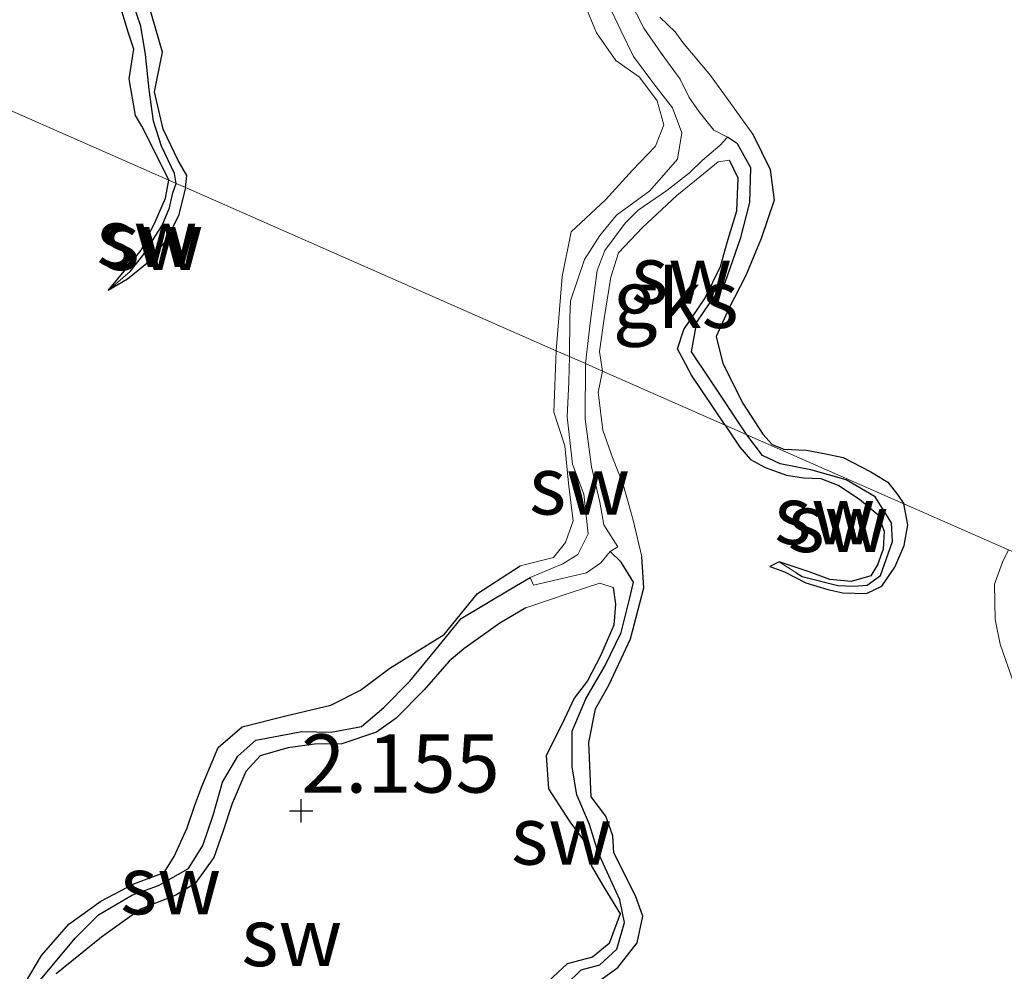
# Model space of a CAD drawing. Units: metres. Extents: x 69997 to 80003, y 381249 to 387503.
# Drawn here: x 71922 to 71964, y 383999 to 384040 of the extents above; entities that cross this region are included whole.
import ezdxf
from ezdxf.enums import TextEntityAlignment as Align

# ---------------------------------------------------------------- set-up
doc = ezdxf.new("R2010")
doc.units = ezdxf.units.M
doc.layers.get('0').update_dxf_attribs({"lineweight": 25})
for name, color, linetype, lineweight in [('B-ME-GW-HOOGTEPUNT-S-B1', 10, 'Continuous', 25), ('B-ME-GW-INSTEEKWATERGANG-L-B1', 10, 'Continuous', 25), ('B-ME-GW-KRUINLIJN-L-B1', 93, 'Continuous', 18), ('B-ME-GW-TEENLIJN-L-B1', 93, 'Continuous', 18), ('B-ME-GW-WATERGANG-GREPPEL-L-B1', 10, 'Continuous', 25), ('B-ME-IE-GRONDWERKLIJN-GROND_NIETINGERICHT-GV-B6', 253, 'Continuous', 18), ('B-ME-IE-HULPGEOMETRIE-L-B1', 53, 'Continuous', 18)]:
    doc.layers.add(name, color=color, linetype=linetype, lineweight=lineweight)
doc.styles.add('NLCS-ISO', font='NLCS-ISO.TTF')

# ---------------------------------------------------------------- blocks, each defined once
blk = doc.blocks.new('hoogtepunt')
for p, q in [((0, 0.5), (0, -0.5)), ((-0.5, 0), (0.5, 0))]:
    blk.add_line(p, q)

msp = doc.modelspace()

# ---------------------------------------------------------------- linework, layer by layer
at = {"layer": 'B-ME-GW-INSTEEKWATERGANG-L-B1'}
for points in [[(71928.888, 384032.919, 2.047), (71928.948, 384033.439, 2.047), (71928.576, 384034.078, 2.119), (71927.926, 384035.43, 2.157), (71927.557, 384037.02, 2.155), (71927.908, 384038.726, 2.17), (71927.462, 384040.261, 2.197), (71927.009, 384041.782, 2.21), (71926.713, 384043.419, 2.22), (71927.269, 384044.586, 2.227), (71928.73, 384046.07, 2.23), (71930.236, 384047.313, 2.23), (71931.534, 384048.604, 2.23), (71932.783, 384049.564, 2.23), (71934.038, 384049.472, 2.227), (71935.056, 384048.656, 2.207), (71935.039, 384047.632, 2.177), (71935.904, 384046.53, 2.147), (71937.025, 384045.809, 2.127), (71937.874, 384045.895, 2.109), (71938.71, 384046.516, 2.132), (71939.662, 384046.998, 2.142), (71939.313, 384047.388, 2.152)], [(71928.172, 384033.235, 1.955), (71927.582, 384034.429, 2.138), (71927.016, 384035.55, 2.122), (71926.75, 384036.01, 2.125), (71926.479, 384037.583, 2.13), (71926.672, 384038.848, 2.115), (71926.449, 384039.545, 2.112), (71925.989, 384041.069, 2.1)], [(71953.232, 384035.204, 2.152), (71953.974, 384033.698, 2.152), (71954.142, 384032.372, 2.135), (71953.584, 384030.739, 2.14), (71952.923, 384029.151, 2.162), (71952.196, 384027.733, 2.16), (71951.657, 384026.524, 2.17), (71951.947, 384025.375, 2.12), (71952.815, 384023.636, 2.128), (71953.665, 384022.338, 2.128), (71954.054, 384021.904, 2.13), (71954.565, 384021.697, 2.095), (71955.536, 384021.659, 2.053), (71956.361, 384021.491, 2.033), (71957.106, 384021.341, 2.003), (71958.298, 384020.721, 1.987), (71959.022, 384020.281, 1.957), (71959.435, 384019.756, 1.918), (71959.701, 384019.357, 1.825)], [(71952.038, 384022.73, 1.965), (71950.605, 384024.875, 2.148), (71949.999, 384026.004, 2.145), (71950.264, 384026.831, 2.115), (71951.17, 384028.153, 2.162), (71951.838, 384029.535, 2.15), (71952.129, 384030.562, 2.108), (71952.549, 384031.921, 2.14), (71952.597, 384033.319, 2.18), (71952.225, 384034.099, 2.185)], [(71925.569, 384028.506, 1.97), (71926.408, 384029.506, 1.99), (71926.987, 384030.236, 1.992), (71927.604, 384031.482, 2), (71928.038, 384032.468, 2.005), (71928.172, 384033.235, 1.955)], [(71928.888, 384032.919, 2.047), (71928.594, 384031.706, 2.035), (71928.034, 384030.624, 2.013), (71927.159, 384029.604, 2.005), (71926.396, 384028.987, 1.987), (71925.569, 384028.506, 1.97)], [(71952.038, 384022.73, 1.965), (71952.672, 384021.785, 1.967), (71953.124, 384021.252, 1.967), (71953.761, 384020.905, 1.965), (71954.674, 384020.586, 1.957), (71955.399, 384020.471, 1.955), (71956.143, 384020.437, 1.95), (71956.922, 384020.143, 1.942), (71957.8, 384019.551, 1.962), (71958.594, 384018.896, 1.962), (71958.861, 384018.177, 1.95), (71958.814, 384017.402, 1.95), (71958.579, 384016.732, 1.95), (71958.293, 384016.266, 1.97), (71957.451, 384016.028, 1.98), (71956.528, 384016.107, 1.995), (71955.648, 384016.438, 1.98), (71954.357, 384016.859, 1.955)], [(71954.357, 384016.859, 1.955), (71953.955, 384016.672, 1.915), (71954.589, 384016.436, 1.913), (71955.51, 384015.959, 1.94), (71956.443, 384015.685, 1.962), (71957.092, 384015.541, 1.977), (71958.101, 384015.512, 2.01), (71958.757, 384015.818, 2.02), (71959.325, 384016.643, 1.997), (71959.721, 384017.565, 1.985), (71959.883, 384018.45, 1.947), (71959.701, 384019.357, 1.825)], [(71946.729, 383998.946, 1.903), (71947.444, 383999.459, 1.918), (71948.269, 384000.529, 1.938), (71948.51, 384001.667, 1.96), (71948.202, 384002.532, 1.985), (71947.26, 384004.385, 1.982), (71947.217, 384005.119, 1.985), (71946.92, 384005.952, 1.98), (71946.288, 384006.784, 2.025), (71946.192, 384009.118, 2.003), (71946.485, 384010.567, 2.037), (71947.072, 384011.61, 2.063), (71947.985, 384013.561, 2.055), (71948.548, 384015.755, 2.023), (71948.46, 384017.081, 1.997)], [(71922.025, 383998.823, 2.065), (71922.711, 383999.983, 2.057), (71923.887, 384001.325, 2.068), (71925.253, 384002.309, 2.072), (71926.67, 384003.052, 2.063), (71927.979, 384003.538, 2.063), (71928.397, 384004.233, 2.065), (71928.959, 384005.459, 2.072), (71929.274, 384006.382, 2.08), (71929.588, 384007.224, 2.07), (71930.297, 384008.908, 2.068), (71931.327, 384009.792, 2.072), (71933.188, 384010.26, 2.065), (71935.124, 384010.711, 2.06), (71936.401, 384011.365, 2.072), (71937.654, 384012.301, 2.075), (71939.983, 384013.749, 2.06), (71941.414, 384015.508, 2.08), (71943.254, 384016.699, 2.088)], [(71947.242, 384015.766, 2.07), (71947.336, 384015.044, 2.063), (71947.259, 384014.147, 2.057), (71946.7, 384012.83, 2.02), (71946.129, 384011.762, 2.02), (71945.569, 384011.014, 2.03), (71945.054, 384009.912, 2.03), (71944.363, 384008.563, 2.03), (71944.459, 384007.135, 2.03), (71945.382, 384005.716, 2.023), (71946.046, 384004.815, 2.015), (71946.288, 384003.844, 2.015), (71946.831, 384002.917, 2.017), (71947.532, 384001.762, 1.98), (71947.07, 384000.499, 1.987), (71946.347, 383999.908, 2.043), (71945.267, 383999.625, 2.06), (71944.449, 383998.869, 2.068)], [(71943.492, 384014.889, 2.063), (71942.377, 384014.234, 2.063), (71940.831, 384013.133, 2.053), (71940.198, 384012.6, 2.063), (71939.131, 384011.379, 2.085), (71937.928, 384010.158, 2.092), (71937.08, 384009.552, 2.092), (71935.603, 384009.053, 2.1), (71934.425, 384009.05, 2.125), (71933.282, 384008.886, 2.108), (71932.094, 384008.545, 2.12), (71931.48, 384007.877, 2.125), (71930.893, 384006.499, 2.142), (71930.489, 384005.282, 2.14), (71930.11, 384004.18, 2.145), (71929.301, 384003.067, 2.148), (71928.472, 384002.561, 2.145), (71926.953, 384001.973, 2.16), (71925.286, 384000.765, 2.142), (71923.341, 383999.187, 2.092)]]:
    msp.add_polyline3d(points, dxfattribs=at)
at = {"layer": 'B-ME-GW-KRUINLIJN-L-B1'}
for points in [[(71944.788, 384025.921, 2.047), (71945.045, 384029.097, 2.21), (71945.432, 384031.025, 2.17), (71946.91, 384032.387, 2.177), (71948.061, 384033.663, 2.162), (71949.05, 384034.693, 2.162), (71949.416, 384035.608, 2.135), (71949.121, 384036.645, 2.132), (71948.365, 384037.655, 2.145), (71947.349, 384038.374, 2.155), (71946.527, 384039.554, 2.147), (71946.13, 384040.478, 2.132)], [(71949.245, 384040.222, 2.152), (71949.89, 384039.604, 2.17), (71950.225, 384039.14, 2.145), (71951.41, 384037.722, 2.152), (71952.205, 384036.642, 2.168), (71953.232, 384035.204, 2.152)], [(71952.225, 384034.099, 2.185), (71951.741, 384034.02, 2.188), (71950.957, 384033.377, 2.178), (71949.971, 384032.575, 2.195), (71948.489, 384031.206, 2.17), (71947.467, 384030.121, 2.148), (71947.14, 384029.074, 2.118), (71946.854, 384027.295, 2.08), (71946.653, 384025.893, 2.007), (71946.783, 384025.043, 1.965)], [(71944.788, 384025.921, 2.047), (71944.689, 384023.28, 2.098), (71945.157, 384021.834, 2.13), (71945.33, 384020.1, 2.135), (71945.523, 384018.627, 2.138), (71945.197, 384017.699, 2.122), (71944.681, 384017.049, 2.11), (71943.254, 384016.699, 2.088)], [(71948.46, 384017.081, 1.997), (71948.094, 384018.651, 1.962), (71947.671, 384020.175, 1.972), (71947.213, 384021.344, 2.027), (71946.801, 384022.519, 2.033), (71946.589, 384024.146, 2.017), (71946.783, 384025.043, 1.965)], [(71964.197, 384017.378, 2.193), (71963.947, 384016.853, 2.193), (71963.596, 384015.91, 2.21), (71963.625, 384014.395, 2.255), (71963.841, 384013.328, 2.23), (71964.395, 384011.735, 2.227), (71965.444, 384009.86, 2.247), (71966.949, 384008.346, 2.233), (71968.058, 384007.53, 2.217), (71969.412, 384006.556, 2.207), (71970.405, 384005.603, 2.205), (71972.226, 384003.754, 2.207), (71973.424, 384002.598, 2.18), (71974.391, 384000.209, 2.188), (71974.545, 383998.021, 2.172)], [(71943.492, 384014.889, 2.063), (71945.398, 384015.535, 2.063), (71946.665, 384015.949, 2.068), (71947.242, 384015.766, 2.07)]]:
    msp.add_polyline3d(points, dxfattribs=at)
at = {"layer": 'B-ME-GW-TEENLIJN-L-B1'}
for points in [[(71952.139, 384035.077, 1.455), (71951.563, 384035.374, 1.433), (71950.931, 384036.163, 1.413), (71950.491, 384036.788, 1.4), (71950.111, 384037.571, 1.395), (71949.296, 384038.687, 1.403), (71948.548, 384039.755, 1.405), (71947.918, 384040.992, 1.405)], [(71947.186, 384040.471, 1.385), (71947.58, 384039.62, 1.383), (71948.111, 384038.54, 1.365), (71948.984, 384037.373, 1.355), (71949.788, 384036.333, 1.342), (71950.182, 384035.261, 1.34), (71949.997, 384034.135, 1.36), (71948.811, 384032.777, 1.365), (71947.385, 384031.736, 1.33), (71946.659, 384030.865, 1.303), (71946.013, 384029.834, 1.29), (71945.402, 384028.057, 1.278), (71945.377, 384027.337, 1.247), (71945.367, 384025.666, 1.14)], [(71946.052, 384025.365, 1.295), (71946.271, 384027.222, 1.403), (71946.553, 384029.355, 1.398), (71946.886, 384030.214, 1.4), (71947.745, 384031.389, 1.4), (71948.309, 384031.952, 1.398), (71949.543, 384032.795, 1.388), (71950.506, 384033.545, 1.372), (71951.075, 384034.098, 1.425), (71951.809, 384034.729, 1.442), (71952.139, 384035.077, 1.455)], [(71945.367, 384025.666, 1.14), (71945.341, 384024.583, 1.158), (71945.27, 384023.087, 1.21), (71945.493, 384021.048, 1.253), (71945.981, 384019.765, 1.295), (71946.171, 384018.068, 1.315), (71945.726, 384017.177, 1.34), (71945.084, 384016.784, 1.357), (71943.68, 384016.188, 1.403)], [(71947.109, 384017.312, 1.325), (71947.433, 384017.507, 1.325), (71946.842, 384018.448, 1.337), (71946.666, 384019.424, 1.357), (71946.31, 384020.936, 1.355), (71946.038, 384022.988, 1.3), (71946.052, 384025.365, 1.295)], [(71943.68, 384016.188, 1.403), (71943.82, 384015.862, 1.41), (71946.098, 384016.391, 1.385), (71946.702, 384016.82, 1.345), (71947.109, 384017.312, 1.325)]]:
    msp.add_polyline3d(points, dxfattribs=at)
at = {"layer": 'B-ME-GW-WATERGANG-GREPPEL-L-B1'}
for points in [[(71928.493, 384033.094, 1.638), (71928.414, 384033.517, 1.676), (71927.866, 384034.7, 1.693), (71927.516, 384035.77, 1.701), (71927.335, 384037.128, 1.681), (71927.172, 384038.627, 1.656), (71926.97, 384039.835, 1.653), (71926.653, 384040.759, 1.658), (71926.225, 384041.934, 1.666), (71925.997, 384042.862, 1.686), (71926.059, 384043.99, 1.691), (71926.42, 384044.792, 1.693), (71928.193, 384046.545, 1.688), (71929.15, 384047.28, 1.691), (71929.915, 384047.897, 1.686), (71931.652, 384049.568, 1.686), (71932.635, 384050.221, 1.693), (71933.448, 384050.288, 1.701), (71935.077, 384049.961, 1.688), (71935.672, 384049.771, 1.648)], [(71952.976, 384022.317, 1.68), (71951.414, 384024.658, 1.518), (71950.597, 384025.872, 1.518), (71950.829, 384027.145, 1.518), (71951.367, 384027.949, 1.528), (71952.049, 384028.841, 1.543), (71952.714, 384030.779, 1.535), (71953.097, 384032.277, 1.528), (71953.138, 384033.758, 1.515), (71952.569, 384034.792, 1.487), (71952.139, 384035.077, 1.455)], [(71926.518, 384029.321, 1.765), (71927.065, 384030.002, 1.765), (71927.439, 384030.6, 1.77), (71927.883, 384031.292, 1.768), (71928.2, 384032.042, 1.742), (71928.348, 384032.698, 1.705), (71928.493, 384033.094, 1.638)], [(71955.076, 384016.403, 1.653), (71955.35, 384016.232, 1.653), (71956.879, 384015.856, 1.653), (71957.558, 384015.816, 1.653), (71958.134, 384015.869, 1.653), (71958.709, 384016.275, 1.653), (71959.219, 384017.742, 1.653), (71959.177, 384018.539, 1.653), (71958.474, 384019.649, 1.653), (71957.231, 384020.377, 1.653), (71955.713, 384020.809, 1.653), (71954.405, 384021.073, 1.673), (71953.65, 384021.42, 1.685), (71952.976, 384022.317, 1.68)], [(71945.198, 383998.708, 1.48), (71945.871, 383999.367, 1.46), (71946.667, 383999.581, 1.457), (71947.391, 384000.253, 1.455), (71947.724, 384001.394, 1.452), (71947.519, 384002.366, 1.452), (71947.057, 384003.392, 1.452), (71946.597, 384004.4, 1.452), (71946.218, 384005.605, 1.452), (71945.678, 384006.875, 1.45), (71945.473, 384008.064, 1.445), (71945.473, 384009.603, 1.46), (71946.07, 384010.984, 1.46), (71946.901, 384012.421, 1.442), (71947.579, 384013.839, 1.43), (71947.936, 384015.268, 1.428), (71948.103, 384015.988, 1.418), (71947.584, 384016.85, 1.36), (71947.109, 384017.312, 1.325)], [(71922.449, 383998.683, 1.582), (71924.151, 384000.717, 1.587), (71925.158, 384001.729, 1.587), (71926.609, 384002.584, 1.582), (71927.733, 384002.982, 1.577), (71929.015, 384003.706, 1.567), (71929.64, 384004.695, 1.545), (71930.095, 384006.042, 1.538), (71930.483, 384007.421, 1.528), (71931.138, 384008.532, 1.52), (71931.906, 384009.22, 1.505), (71933.877, 384009.592, 1.495), (71935.137, 384009.557, 1.487), (71936.435, 384009.803, 1.472), (71937.394, 384010.612, 1.487), (71938.515, 384011.753, 1.487), (71939.587, 384013.044, 1.472), (71940.714, 384014.437, 1.455), (71942.842, 384015.704, 1.44), (71943.68, 384016.188, 1.403)]]:
    msp.add_polyline3d(points, dxfattribs=at)
at = {"layer": 'B-ME-IE-GRONDWERKLIJN-GROND_NIETINGERICHT-GV-B6'}
for points in [[(71925.989, 384041.069, 2.1), (71926.449, 384039.545, 2.112), (71926.672, 384038.848, 2.115), (71926.479, 384037.583, 2.13), (71926.75, 384036.01, 2.125), (71927.016, 384035.55, 2.122), (71927.582, 384034.429, 2.138), (71928.172, 384033.235, 1.955), (71917.249, 384038.042, 1.977)], [(71928.172, 384033.235, 1.955), (71927.582, 384034.429, 2.138), (71927.016, 384035.55, 2.122), (71926.75, 384036.01, 2.125), (71926.479, 384037.583, 2.13), (71926.672, 384038.848, 2.115), (71926.449, 384039.545, 2.112), (71925.989, 384041.069, 2.1)], [(71947.918, 384040.992, 1.405), (71948.548, 384039.755, 1.405), (71949.296, 384038.687, 1.403), (71950.111, 384037.571, 1.395), (71950.491, 384036.788, 1.4), (71950.931, 384036.163, 1.413), (71951.563, 384035.374, 1.433), (71952.139, 384035.077, 1.455), (71951.809, 384034.729, 1.442), (71951.075, 384034.098, 1.425), (71950.506, 384033.545, 1.372), (71949.543, 384032.795, 1.388), (71948.309, 384031.952, 1.398), (71947.745, 384031.389, 1.4), (71946.886, 384030.214, 1.4), (71946.553, 384029.355, 1.398), (71946.271, 384027.222, 1.403), (71946.052, 384025.365, 1.295), (71945.367, 384025.666, 1.14)], [(71952.976, 384022.317, 1.68), (71951.414, 384024.658, 1.518), (71950.597, 384025.872, 1.518), (71950.829, 384027.145, 1.518), (71951.367, 384027.949, 1.528), (71952.049, 384028.841, 1.543), (71952.714, 384030.779, 1.535), (71953.097, 384032.277, 1.528), (71953.138, 384033.758, 1.515), (71952.569, 384034.792, 1.487), (71952.139, 384035.077, 1.455), (71951.563, 384035.374, 1.433), (71950.931, 384036.163, 1.413), (71950.491, 384036.788, 1.4), (71950.111, 384037.571, 1.395), (71949.296, 384038.687, 1.403), (71948.548, 384039.755, 1.405), (71947.918, 384040.992, 1.405)], [(71928.493, 384033.094, 1.638), (71928.414, 384033.517, 1.676), (71927.866, 384034.7, 1.693), (71927.516, 384035.77, 1.701), (71927.335, 384037.128, 1.681), (71927.172, 384038.627, 1.656), (71926.97, 384039.835, 1.653), (71926.653, 384040.759, 1.658)], [(71926.653, 384040.759, 1.658), (71926.97, 384039.835, 1.653), (71927.172, 384038.627, 1.656), (71927.335, 384037.128, 1.681), (71927.516, 384035.77, 1.701), (71927.866, 384034.7, 1.693), (71928.414, 384033.517, 1.676), (71928.493, 384033.094, 1.638), (71928.172, 384033.235, 1.955)], [(71928.888, 384032.919, 2.047), (71928.948, 384033.439, 2.047), (71928.576, 384034.078, 2.119), (71927.926, 384035.43, 2.157), (71927.557, 384037.02, 2.155), (71927.908, 384038.726, 2.17), (71927.462, 384040.261, 2.197)], [(71927.462, 384040.261, 2.197), (71927.908, 384038.726, 2.17), (71927.557, 384037.02, 2.155), (71927.926, 384035.43, 2.157), (71928.576, 384034.078, 2.119), (71928.948, 384033.439, 2.047), (71928.888, 384032.919, 2.047), (71928.493, 384033.094, 1.638)], [(71946.13, 384040.478, 2.132), (71946.527, 384039.554, 2.147), (71947.349, 384038.374, 2.155), (71948.365, 384037.655, 2.145), (71949.121, 384036.645, 2.132), (71949.416, 384035.608, 2.135), (71949.05, 384034.693, 2.162), (71948.061, 384033.663, 2.162), (71946.91, 384032.387, 2.177), (71945.432, 384031.025, 2.17), (71945.045, 384029.097, 2.21), (71944.788, 384025.921, 2.047), (71928.888, 384032.919, 2.047)], [(71944.788, 384025.921, 2.047), (71945.045, 384029.097, 2.21), (71945.432, 384031.025, 2.17), (71946.91, 384032.387, 2.177), (71948.061, 384033.663, 2.162), (71949.05, 384034.693, 2.162), (71949.416, 384035.608, 2.135), (71949.121, 384036.645, 2.132), (71948.365, 384037.655, 2.145), (71947.349, 384038.374, 2.155), (71946.527, 384039.554, 2.147), (71946.13, 384040.478, 2.132)], [(71947.186, 384040.471, 1.385), (71947.58, 384039.62, 1.383), (71948.111, 384038.54, 1.365), (71948.984, 384037.373, 1.355), (71949.788, 384036.333, 1.342), (71950.182, 384035.261, 1.34), (71949.997, 384034.135, 1.36), (71948.811, 384032.777, 1.365), (71947.385, 384031.736, 1.33), (71946.659, 384030.865, 1.303), (71946.013, 384029.834, 1.29), (71945.402, 384028.057, 1.278), (71945.377, 384027.337, 1.247), (71945.367, 384025.666, 1.14), (71944.788, 384025.921, 2.047)], [(71945.367, 384025.666, 1.14), (71945.377, 384027.337, 1.247), (71945.402, 384028.057, 1.278), (71946.013, 384029.834, 1.29), (71946.659, 384030.865, 1.303), (71947.385, 384031.736, 1.33), (71948.811, 384032.777, 1.365), (71949.997, 384034.135, 1.36), (71950.182, 384035.261, 1.34), (71949.788, 384036.333, 1.342), (71948.984, 384037.373, 1.355), (71948.111, 384038.54, 1.365), (71947.58, 384039.62, 1.383), (71947.186, 384040.471, 1.385)], [(71959.701, 384019.357, 1.825), (71959.435, 384019.756, 1.918), (71959.022, 384020.281, 1.957), (71958.298, 384020.721, 1.987), (71957.106, 384021.341, 2.003), (71956.361, 384021.491, 2.033), (71955.536, 384021.659, 2.053), (71954.565, 384021.697, 2.095), (71954.054, 384021.904, 2.13), (71953.665, 384022.338, 2.128), (71952.815, 384023.636, 2.128), (71951.947, 384025.375, 2.12), (71951.657, 384026.524, 2.17), (71952.196, 384027.733, 2.16), (71952.923, 384029.151, 2.162), (71953.584, 384030.739, 2.14), (71954.142, 384032.372, 2.135), (71953.974, 384033.698, 2.152), (71953.232, 384035.204, 2.152), (71952.205, 384036.642, 2.168), (71951.41, 384037.722, 2.152), (71950.225, 384039.14, 2.145), (71949.89, 384039.604, 2.17), (71949.245, 384040.222, 2.152)], [(71949.245, 384040.222, 2.152), (71949.89, 384039.604, 2.17), (71950.225, 384039.14, 2.145), (71951.41, 384037.722, 2.152), (71952.205, 384036.642, 2.168), (71953.232, 384035.204, 2.152), (71953.974, 384033.698, 2.152), (71954.142, 384032.372, 2.135), (71953.584, 384030.739, 2.14), (71952.923, 384029.151, 2.162), (71952.196, 384027.733, 2.16), (71951.657, 384026.524, 2.17), (71951.947, 384025.375, 2.12), (71952.815, 384023.636, 2.128), (71953.665, 384022.338, 2.128), (71954.054, 384021.904, 2.13), (71954.565, 384021.697, 2.095), (71955.536, 384021.659, 2.053), (71956.361, 384021.491, 2.033), (71957.106, 384021.341, 2.003), (71958.298, 384020.721, 1.987), (71959.022, 384020.281, 1.957), (71959.435, 384019.756, 1.918), (71959.701, 384019.357, 1.825), (71952.976, 384022.317, 1.68)], [(71917.249, 384038.042, 1.977), (71928.172, 384033.235, 1.955), (71928.038, 384032.468, 2.005), (71927.604, 384031.482, 2), (71926.987, 384030.236, 1.992), (71926.408, 384029.506, 1.99), (71925.569, 384028.506, 1.97), (71926.396, 384028.987, 1.987), (71927.159, 384029.604, 2.005), (71928.034, 384030.624, 2.013), (71928.594, 384031.706, 2.035), (71928.888, 384032.919, 2.047), (71944.788, 384025.921, 2.047), (71944.689, 384023.28, 2.098), (71945.157, 384021.834, 2.13), (71945.33, 384020.1, 2.135), (71945.523, 384018.627, 2.138), (71945.197, 384017.699, 2.122), (71944.681, 384017.049, 2.11), (71943.254, 384016.699, 2.088), (71941.414, 384015.508, 2.08), (71939.983, 384013.749, 2.06), (71937.654, 384012.301, 2.075), (71936.401, 384011.365, 2.072), (71935.124, 384010.711, 2.06), (71933.188, 384010.26, 2.065), (71931.327, 384009.792, 2.072), (71930.297, 384008.908, 2.068), (71929.588, 384007.224, 2.07), (71929.274, 384006.382, 2.08), (71928.959, 384005.459, 2.072), (71928.397, 384004.233, 2.065), (71927.979, 384003.538, 2.063), (71926.67, 384003.052, 2.063), (71925.253, 384002.309, 2.072), (71923.887, 384001.325, 2.068), (71922.711, 383999.983, 2.057), (71922.025, 383998.823, 2.065)], [(71946.052, 384025.365, 1.295), (71946.271, 384027.222, 1.403), (71946.553, 384029.355, 1.398), (71946.886, 384030.214, 1.4), (71947.745, 384031.389, 1.4), (71948.309, 384031.952, 1.398), (71949.543, 384032.795, 1.388), (71950.506, 384033.545, 1.372), (71951.075, 384034.098, 1.425), (71951.809, 384034.729, 1.442), (71952.139, 384035.077, 1.455), (71952.569, 384034.792, 1.487), (71953.138, 384033.758, 1.515), (71953.097, 384032.277, 1.528), (71952.714, 384030.779, 1.535), (71952.049, 384028.841, 1.543), (71951.367, 384027.949, 1.528), (71950.829, 384027.145, 1.518), (71950.597, 384025.872, 1.518), (71951.414, 384024.658, 1.518), (71952.976, 384022.317, 1.68), (71952.038, 384022.73, 1.965), (71950.605, 384024.875, 2.148), (71949.999, 384026.004, 2.145), (71950.264, 384026.831, 2.115), (71951.17, 384028.153, 2.162), (71951.838, 384029.535, 2.15), (71952.129, 384030.562, 2.108), (71952.549, 384031.921, 2.14), (71952.597, 384033.319, 2.18), (71952.225, 384034.099, 2.185), (71951.741, 384034.02, 2.188), (71950.957, 384033.377, 2.178), (71949.971, 384032.575, 2.195), (71948.489, 384031.206, 2.17), (71947.467, 384030.121, 2.148), (71947.14, 384029.074, 2.118), (71946.854, 384027.295, 2.08), (71946.653, 384025.893, 2.007), (71946.783, 384025.043, 1.965), (71946.052, 384025.365, 1.295)], [(71946.783, 384025.043, 1.965), (71946.653, 384025.893, 2.007), (71946.854, 384027.295, 2.08), (71947.14, 384029.074, 2.118), (71947.467, 384030.121, 2.148), (71948.489, 384031.206, 2.17), (71949.971, 384032.575, 2.195), (71950.957, 384033.377, 2.178), (71951.741, 384034.02, 2.188), (71952.225, 384034.099, 2.185), (71952.597, 384033.319, 2.18), (71952.549, 384031.921, 2.14), (71952.129, 384030.562, 2.108), (71951.838, 384029.535, 2.15), (71951.17, 384028.153, 2.162), (71950.264, 384026.831, 2.115), (71949.999, 384026.004, 2.145), (71950.605, 384024.875, 2.148), (71952.038, 384022.73, 1.965), (71946.783, 384025.043, 1.965)], [(71928.493, 384033.094, 1.638), (71928.348, 384032.698, 1.705), (71928.2, 384032.042, 1.742), (71927.883, 384031.292, 1.768), (71927.439, 384030.6, 1.77), (71927.065, 384030.002, 1.765), (71926.518, 384029.321, 1.765), (71925.569, 384028.506, 1.97), (71926.408, 384029.506, 1.99), (71926.987, 384030.236, 1.992), (71927.604, 384031.482, 2), (71928.038, 384032.468, 2.005), (71928.172, 384033.235, 1.955), (71928.493, 384033.094, 1.638)], [(71928.888, 384032.919, 2.047), (71928.594, 384031.706, 2.035), (71928.034, 384030.624, 2.013), (71927.159, 384029.604, 2.005), (71926.396, 384028.987, 1.987), (71925.569, 384028.506, 1.97), (71926.518, 384029.321, 1.765), (71927.065, 384030.002, 1.765), (71927.439, 384030.6, 1.77), (71927.883, 384031.292, 1.768), (71928.2, 384032.042, 1.742), (71928.348, 384032.698, 1.705), (71928.493, 384033.094, 1.638), (71928.888, 384032.919, 2.047)], [(71922.025, 383998.823, 2.065), (71922.711, 383999.983, 2.057), (71923.887, 384001.325, 2.068), (71925.253, 384002.309, 2.072), (71926.67, 384003.052, 2.063), (71927.979, 384003.538, 2.063), (71928.397, 384004.233, 2.065), (71928.959, 384005.459, 2.072), (71929.274, 384006.382, 2.08), (71929.588, 384007.224, 2.07), (71930.297, 384008.908, 2.068), (71931.327, 384009.792, 2.072), (71933.188, 384010.26, 2.065), (71935.124, 384010.711, 2.06), (71936.401, 384011.365, 2.072), (71937.654, 384012.301, 2.075), (71939.983, 384013.749, 2.06), (71941.414, 384015.508, 2.08), (71943.254, 384016.699, 2.088), (71944.681, 384017.049, 2.11), (71945.197, 384017.699, 2.122), (71945.523, 384018.627, 2.138), (71945.33, 384020.1, 2.135), (71945.157, 384021.834, 2.13), (71944.689, 384023.28, 2.098), (71944.788, 384025.921, 2.047), (71945.367, 384025.666, 1.14)], [(71945.367, 384025.666, 1.14), (71945.341, 384024.583, 1.158), (71945.27, 384023.087, 1.21), (71945.493, 384021.048, 1.253), (71945.981, 384019.765, 1.295), (71946.171, 384018.068, 1.315), (71945.726, 384017.177, 1.34), (71945.084, 384016.784, 1.357), (71943.68, 384016.188, 1.403), (71942.842, 384015.704, 1.44), (71940.714, 384014.437, 1.455), (71939.587, 384013.044, 1.472), (71938.515, 384011.753, 1.487), (71937.394, 384010.612, 1.487), (71936.435, 384009.803, 1.472), (71935.137, 384009.557, 1.487), (71933.877, 384009.592, 1.495), (71931.906, 384009.22, 1.505), (71931.138, 384008.532, 1.52), (71930.483, 384007.421, 1.528), (71930.095, 384006.042, 1.538), (71929.64, 384004.695, 1.545), (71929.015, 384003.706, 1.567), (71927.733, 384002.982, 1.577), (71926.609, 384002.584, 1.582), (71925.158, 384001.729, 1.587), (71924.151, 384000.717, 1.587), (71922.449, 383998.683, 1.582)], [(71946.052, 384025.365, 1.295), (71946.038, 384022.988, 1.3), (71946.31, 384020.936, 1.355), (71946.666, 384019.424, 1.357), (71946.842, 384018.448, 1.337), (71947.433, 384017.507, 1.325), (71947.109, 384017.312, 1.325), (71946.702, 384016.82, 1.345), (71946.098, 384016.391, 1.385), (71943.82, 384015.862, 1.41), (71943.68, 384016.188, 1.403), (71945.084, 384016.784, 1.357), (71945.726, 384017.177, 1.34), (71946.171, 384018.068, 1.315), (71945.981, 384019.765, 1.295), (71945.493, 384021.048, 1.253), (71945.27, 384023.087, 1.21), (71945.341, 384024.583, 1.158), (71945.367, 384025.666, 1.14), (71946.052, 384025.365, 1.295)], [(71945.198, 383998.708, 1.48), (71945.871, 383999.367, 1.46), (71946.667, 383999.581, 1.457), (71947.391, 384000.253, 1.455), (71947.724, 384001.394, 1.452), (71947.519, 384002.366, 1.452), (71947.057, 384003.392, 1.452), (71946.597, 384004.4, 1.452), (71946.218, 384005.605, 1.452), (71945.678, 384006.875, 1.45), (71945.473, 384008.064, 1.445), (71945.473, 384009.603, 1.46), (71946.07, 384010.984, 1.46), (71946.901, 384012.421, 1.442), (71947.579, 384013.839, 1.43), (71947.936, 384015.268, 1.428), (71948.103, 384015.988, 1.418), (71947.584, 384016.85, 1.36), (71947.109, 384017.312, 1.325), (71947.433, 384017.507, 1.325), (71946.842, 384018.448, 1.337), (71946.666, 384019.424, 1.357), (71946.31, 384020.936, 1.355), (71946.038, 384022.988, 1.3), (71946.052, 384025.365, 1.295), (71946.783, 384025.043, 1.965)], [(71946.729, 383998.946, 1.903), (71947.444, 383999.459, 1.918), (71948.269, 384000.529, 1.938), (71948.51, 384001.667, 1.96), (71948.202, 384002.532, 1.985), (71947.26, 384004.385, 1.982), (71947.217, 384005.119, 1.985), (71946.92, 384005.952, 1.98), (71946.288, 384006.784, 2.025), (71946.192, 384009.118, 2.003), (71946.485, 384010.567, 2.037), (71947.072, 384011.61, 2.063), (71947.985, 384013.561, 2.055), (71948.548, 384015.755, 2.023), (71948.46, 384017.081, 1.997), (71948.094, 384018.651, 1.962), (71947.671, 384020.175, 1.972), (71947.213, 384021.344, 2.027), (71946.801, 384022.519, 2.033), (71946.589, 384024.146, 2.017), (71946.783, 384025.043, 1.965), (71952.038, 384022.73, 1.965), (71952.672, 384021.785, 1.967), (71953.124, 384021.252, 1.967), (71953.761, 384020.905, 1.965), (71954.674, 384020.586, 1.957), (71955.399, 384020.471, 1.955), (71956.143, 384020.437, 1.95), (71956.922, 384020.143, 1.942), (71957.8, 384019.551, 1.962), (71958.594, 384018.896, 1.962), (71958.861, 384018.177, 1.95), (71958.814, 384017.402, 1.95), (71958.579, 384016.732, 1.95), (71958.293, 384016.266, 1.97), (71957.451, 384016.028, 1.98), (71956.528, 384016.107, 1.995), (71955.648, 384016.438, 1.98), (71954.357, 384016.859, 1.955), (71953.955, 384016.672, 1.915), (71954.589, 384016.436, 1.913), (71955.51, 384015.959, 1.94), (71956.443, 384015.685, 1.962), (71957.092, 384015.541, 1.977), (71958.101, 384015.512, 2.01), (71958.757, 384015.818, 2.02), (71959.325, 384016.643, 1.997), (71959.721, 384017.565, 1.985), (71959.883, 384018.45, 1.947), (71959.701, 384019.357, 1.825), (71964.197, 384017.378, 2.193), (71963.947, 384016.853, 2.193), (71963.596, 384015.91, 2.21), (71963.625, 384014.395, 2.255), (71963.841, 384013.328, 2.23), (71964.395, 384011.735, 2.227)], [(71946.783, 384025.043, 1.965), (71946.589, 384024.146, 2.017), (71946.801, 384022.519, 2.033), (71947.213, 384021.344, 2.027), (71947.671, 384020.175, 1.972), (71948.094, 384018.651, 1.962), (71948.46, 384017.081, 1.997), (71948.548, 384015.755, 2.023), (71947.985, 384013.561, 2.055), (71947.072, 384011.61, 2.063), (71946.485, 384010.567, 2.037), (71946.192, 384009.118, 2.003), (71946.288, 384006.784, 2.025), (71946.92, 384005.952, 1.98), (71947.217, 384005.119, 1.985), (71947.26, 384004.385, 1.982), (71948.202, 384002.532, 1.985), (71948.51, 384001.667, 1.96), (71948.269, 384000.529, 1.938), (71947.444, 383999.459, 1.918), (71946.729, 383998.946, 1.903)], [(71952.976, 384022.317, 1.68), (71953.65, 384021.42, 1.685), (71954.405, 384021.073, 1.673), (71955.713, 384020.809, 1.653), (71957.231, 384020.377, 1.653), (71958.474, 384019.649, 1.653), (71959.177, 384018.539, 1.653), (71959.219, 384017.742, 1.653), (71958.709, 384016.275, 1.653), (71958.134, 384015.869, 1.653), (71957.558, 384015.816, 1.653), (71956.879, 384015.856, 1.653), (71955.35, 384016.232, 1.653), (71955.076, 384016.403, 1.653), (71954.357, 384016.859, 1.955), (71955.648, 384016.438, 1.98), (71956.528, 384016.107, 1.995), (71957.451, 384016.028, 1.98), (71958.293, 384016.266, 1.97), (71958.579, 384016.732, 1.95), (71958.814, 384017.402, 1.95), (71958.861, 384018.177, 1.95), (71958.594, 384018.896, 1.962), (71957.8, 384019.551, 1.962), (71956.922, 384020.143, 1.942), (71956.143, 384020.437, 1.95), (71955.399, 384020.471, 1.955), (71954.674, 384020.586, 1.957), (71953.761, 384020.905, 1.965), (71953.124, 384021.252, 1.967), (71952.672, 384021.785, 1.967), (71952.038, 384022.73, 1.965), (71952.976, 384022.317, 1.68)], [(71959.701, 384019.357, 1.825), (71959.883, 384018.45, 1.947), (71959.721, 384017.565, 1.985), (71959.325, 384016.643, 1.997), (71958.757, 384015.818, 2.02), (71958.101, 384015.512, 2.01), (71957.092, 384015.541, 1.977), (71956.443, 384015.685, 1.962), (71955.51, 384015.959, 1.94), (71954.589, 384016.436, 1.913), (71953.955, 384016.672, 1.915), (71954.357, 384016.859, 1.955), (71955.076, 384016.403, 1.653), (71955.35, 384016.232, 1.653), (71956.879, 384015.856, 1.653), (71957.558, 384015.816, 1.653), (71958.134, 384015.869, 1.653), (71958.709, 384016.275, 1.653), (71959.219, 384017.742, 1.653), (71959.177, 384018.539, 1.653), (71958.474, 384019.649, 1.653), (71957.231, 384020.377, 1.653), (71955.713, 384020.809, 1.653), (71954.405, 384021.073, 1.673), (71953.65, 384021.42, 1.685), (71952.976, 384022.317, 1.68), (71959.701, 384019.357, 1.825)], [(71964.197, 384017.378, 2.193), (71959.701, 384019.357, 1.825)], [(71922.449, 383998.683, 1.582), (71924.151, 384000.717, 1.587), (71925.158, 384001.729, 1.587), (71926.609, 384002.584, 1.582), (71927.733, 384002.982, 1.577), (71929.015, 384003.706, 1.567), (71929.64, 384004.695, 1.545), (71930.095, 384006.042, 1.538), (71930.483, 384007.421, 1.528), (71931.138, 384008.532, 1.52), (71931.906, 384009.22, 1.505), (71933.877, 384009.592, 1.495), (71935.137, 384009.557, 1.487), (71936.435, 384009.803, 1.472), (71937.394, 384010.612, 1.487), (71938.515, 384011.753, 1.487), (71939.587, 384013.044, 1.472), (71940.714, 384014.437, 1.455), (71942.842, 384015.704, 1.44), (71943.68, 384016.188, 1.403), (71943.82, 384015.862, 1.41), (71946.098, 384016.391, 1.385), (71946.702, 384016.82, 1.345), (71947.109, 384017.312, 1.325), (71947.584, 384016.85, 1.36), (71948.103, 384015.988, 1.418), (71947.936, 384015.268, 1.428), (71947.579, 384013.839, 1.43), (71946.901, 384012.421, 1.442), (71946.07, 384010.984, 1.46), (71945.473, 384009.603, 1.46), (71945.473, 384008.064, 1.445), (71945.678, 384006.875, 1.45), (71946.218, 384005.605, 1.452), (71946.597, 384004.4, 1.452), (71947.057, 384003.392, 1.452), (71947.519, 384002.366, 1.452), (71947.724, 384001.394, 1.452), (71947.391, 384000.253, 1.455), (71946.667, 383999.581, 1.457), (71945.871, 383999.367, 1.46), (71945.198, 383998.708, 1.48)], [(71974.545, 383998.021, 2.172), (71974.391, 384000.209, 2.188), (71973.424, 384002.598, 2.18), (71972.226, 384003.754, 2.207), (71970.405, 384005.603, 2.205), (71969.412, 384006.556, 2.207), (71968.058, 384007.53, 2.217), (71966.949, 384008.346, 2.233), (71965.444, 384009.86, 2.247), (71964.395, 384011.735, 2.227), (71963.841, 384013.328, 2.23), (71963.625, 384014.395, 2.255), (71963.596, 384015.91, 2.21), (71963.947, 384016.853, 2.193), (71964.197, 384017.378, 2.193), (71964.903, 384017.067, 1.345)], [(71923.341, 383999.187, 2.092), (71925.286, 384000.765, 2.142), (71926.953, 384001.973, 2.16), (71928.472, 384002.561, 2.145), (71929.301, 384003.067, 2.148), (71930.11, 384004.18, 2.145), (71930.489, 384005.282, 2.14), (71930.893, 384006.499, 2.142), (71931.48, 384007.877, 2.125), (71932.094, 384008.545, 2.12), (71933.282, 384008.886, 2.108), (71934.425, 384009.05, 2.125), (71935.603, 384009.053, 2.1), (71937.08, 384009.552, 2.092), (71937.928, 384010.158, 2.092), (71939.131, 384011.379, 2.085), (71940.198, 384012.6, 2.063), (71940.831, 384013.133, 2.053), (71942.377, 384014.234, 2.063), (71943.492, 384014.889, 2.063), (71945.398, 384015.535, 2.063), (71946.665, 384015.949, 2.068), (71947.242, 384015.766, 2.07), (71947.336, 384015.044, 2.063), (71947.259, 384014.147, 2.057), (71946.7, 384012.83, 2.02), (71946.129, 384011.762, 2.02), (71945.569, 384011.014, 2.03), (71945.054, 384009.912, 2.03), (71944.363, 384008.563, 2.03), (71944.459, 384007.135, 2.03), (71945.382, 384005.716, 2.023), (71946.046, 384004.815, 2.015), (71946.288, 384003.844, 2.015), (71946.831, 384002.917, 2.017), (71947.532, 384001.762, 1.98), (71947.07, 384000.499, 1.987), (71946.347, 383999.908, 2.043), (71945.267, 383999.625, 2.06), (71944.449, 383998.869, 2.068)], [(71944.449, 383998.869, 2.068), (71945.267, 383999.625, 2.06), (71946.347, 383999.908, 2.043), (71947.07, 384000.499, 1.987), (71947.532, 384001.762, 1.98), (71946.831, 384002.917, 2.017), (71946.288, 384003.844, 2.015), (71946.046, 384004.815, 2.015), (71945.382, 384005.716, 2.023), (71944.459, 384007.135, 2.03), (71944.363, 384008.563, 2.03), (71945.054, 384009.912, 2.03), (71945.569, 384011.014, 2.03), (71946.129, 384011.762, 2.02), (71946.7, 384012.83, 2.02), (71947.259, 384014.147, 2.057), (71947.336, 384015.044, 2.063), (71947.242, 384015.766, 2.07), (71946.665, 384015.949, 2.068), (71945.398, 384015.535, 2.063), (71943.492, 384014.889, 2.063), (71942.377, 384014.234, 2.063), (71940.831, 384013.133, 2.053), (71940.198, 384012.6, 2.063), (71939.131, 384011.379, 2.085), (71937.928, 384010.158, 2.092), (71937.08, 384009.552, 2.092), (71935.603, 384009.053, 2.1), (71934.425, 384009.05, 2.125), (71933.282, 384008.886, 2.108), (71932.094, 384008.545, 2.12), (71931.48, 384007.877, 2.125), (71930.893, 384006.499, 2.142), (71930.489, 384005.282, 2.14), (71930.11, 384004.18, 2.145), (71929.301, 384003.067, 2.148), (71928.472, 384002.561, 2.145), (71926.953, 384001.973, 2.16), (71925.286, 384000.765, 2.142), (71923.341, 383999.187, 2.092)]]:
    msp.add_polyline3d(points, dxfattribs=at)
at = {"layer": 'B-ME-IE-HULPGEOMETRIE-L-B1'}
for p, q in [((71925.569, 384028.506, 1.97), (71926.518, 384029.321, 1.765)), ((71954.357, 384016.859, 1.955), (71955.076, 384016.403, 1.653))]:
    msp.add_line(p, q, dxfattribs=at)
msp.add_polyline3d([(72027.434, 383989.544, 1.987), (72000.414, 384001.437, 2.22), (71999.783, 384001.715, 1.678), (71999.419, 384001.875, 2.213), (71993.49, 384004.485, 1.83), (71966.32, 384016.444, 2.19), (71965.776, 384016.683, 1.352), (71964.903, 384017.067, 1.345), (71964.197, 384017.378, 2.193), (71959.701, 384019.357, 1.825), (71952.976, 384022.317, 1.68), (71952.038, 384022.73, 1.965), (71946.783, 384025.043, 1.965), (71946.052, 384025.365, 1.295), (71945.367, 384025.666, 1.14), (71944.788, 384025.921, 2.047), (71928.888, 384032.919, 2.047), (71928.493, 384033.094, 1.638), (71928.172, 384033.235, 1.955), (71917.249, 384038.042, 1.977), (71897.341, 384046.805, 2.09)], dxfattribs=at)

# ---------------------------------------------------------------- block references
at = {"layer": 'B-ME-GW-HOOGTEPUNT-S-B1', "rotation": 90}
msp.add_blockref('hoogtepunt', (71933.853, 384006.186, 2.155), dxfattribs=at)
msp.add_blockref('hoogtepunt', (71933.853, 384006.186, 2.155), dxfattribs=at)

# ---------------------------------------------------------------- texts
at = {"layer": 'B-ME-GW-HOOGTEPUNT-S-B1', "ltscale": 0.2, "style": 'NLCS-ISO'}
msp.add_text('2.155', height=2.5, dxfattribs=at).set_placement((71933.853, 384006.186, 2.155), align=Align.BOTTOM_LEFT)
msp.add_text('2.155', height=2.5, dxfattribs=at).set_placement((71933.853, 384006.186, 2.155), align=Align.BOTTOM_LEFT)
at = {"layer": 'B-ME-IE-GRONDWERKLIJN-GROND_NIETINGERICHT-GV-B6', "ltscale": 0.2, "style": 'NLCS-ISO'}
for s, p in [('sw', (71927.2341, 384030.7672)), ('sw', (71927.4906, 384030.6281)), ('gks', (71949.9223, 384028.147)), ('sw', (71950.1695, 384029.1845)), ('sw', (71945.7915, 384020.1441)), ('sw', (71956.3086, 384018.872)), ('sw', (71956.8821, 384018.5361)), ('sw', (71945.0203, 384005.1285)), ('sw', (71928.2488, 384002.9985)), ('sw', (71933.4486, 384000.7748))]:
    msp.add_text(s, height=2.5, dxfattribs=at).set_placement(p, align=Align.MIDDLE_CENTER)

doc.saveas('drawing.dxf')
